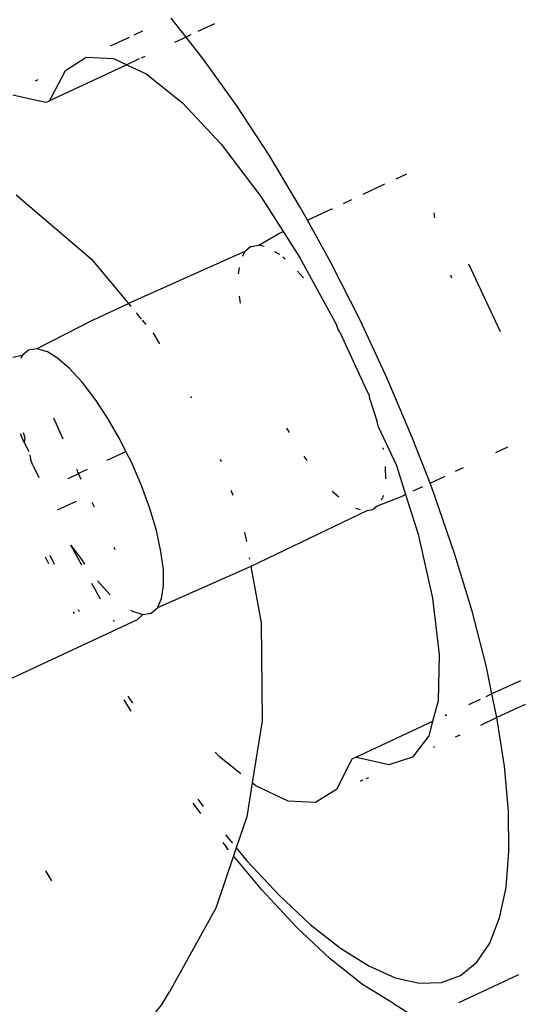
# Model space of a CAD drawing. Units: millimetres. Extents: x -384 to 3336, y -101 to 1313.
# Drawn here: x 849 to 851, y 446 to 448 of the extents above; entities that cross this region are included whole.
import ezdxf

# ---------------------------------------------------------------- set-up
doc = ezdxf.new("R2010")
doc.units = ezdxf.units.MM
doc.header["$LTSCALE"] = 45
doc.header["$PDSIZE"] = -1
doc.layers.add('VP-DIM', color=7, linetype='Continuous')
doc.layers.add('VP-EQ', color=7, linetype='Continuous', true_color=0x8a3492)
doc.dimstyles.get("Standard").update_dxf_attribs({"dimtxt": 14, "dimasz": 20, "dimexe": 20, "dimexo": 50, "dimgap": 20, "dimtad": 0, "dimdec": 0, "dimzin": 0, "dimdsep": 46, "dimtxsty": 'Standard', "dimcen": -0.09, "dimadec": 0, "dimazin": 0, "dimtfac": 1, "dimtdec": 4, "dimtofl": 0, "dimtmove": 0, "dimatfit": 3, "dimfxl": 70, "dimfxlon": 1, "dimtolj": 1, "dimtzin": 0, "dimarcsym": 0})

# ---------------------------------------------------------------- blocks, each defined once
blk = doc.blocks.new('*D1255')
at = {"layer": 'Defpoints', "color": 0}
for p in [(243.1971, 747.9963), (1108.3826, 408.367), (243.1971, 125.9827)]:
    blk.add_point(p, dxfattribs=at)
at = {"layer": 'VP-DIM', "color": 0, "lineweight": -2}
for p, q in [((243.1971, 677.9963), (243.1971, 767.9963)), ((1108.3826, 677.9963), (1108.3826, 767.9963)), ((263.1971, 747.9963), (634.5151, 747.9963)), ((1088.3826, 747.9963), (711.8484, 747.9963))]:
    blk.add_line(p, q, dxfattribs=at)
at = {"layer": 'VP-DIM', "color": 0}
for points in [[(263.1971, 751.3297), (263.1971, 744.663), (243.1971, 747.9963)], [(1088.3826, 744.663), (1088.3826, 751.3297), (1108.3826, 747.9963)]]:
    blk.add_solid(points, dxfattribs=at)
at = {"layer": 'VP-DIM', "color": 0, "insert": (673.1818, 747.9963), "char_height": 14, "attachment_point": 5}
blk.add_mtext('\\A1;875', dxfattribs=at)
blk = doc.blocks.new('*D1256')
at = {"layer": 'Defpoints', "color": 0}
for p in [(986.3467, 503.9963), (283.8543, 101.7996), (1359.1005, 101.7996)]:
    blk.add_point(p, dxfattribs=at)
at = {"layer": 'VP-DIM', "color": 0, "lineweight": -2}
for p, q in [((1289.1005, 503.9963), (1379.1005, 503.9963)), ((1359.1005, 483.9963), (1359.1005, 335.8719)), ((1359.1005, 121.7996), (1359.1005, 265.5386)), ((1289.1005, 101.7996), (1379.1005, 101.7996))]:
    blk.add_line(p, q, dxfattribs=at)
at = {"layer": 'VP-DIM', "color": 0}
for points in [[(1362.4339, 483.9963), (1355.7672, 483.9963), (1359.1005, 503.9963)], [(1355.7672, 121.7996), (1362.4339, 121.7996), (1359.1005, 101.7996)]]:
    blk.add_solid(points, dxfattribs=at)
at = {"layer": 'VP-DIM', "color": 0, "insert": (1359.1005, 300.7052), "char_height": 14, "attachment_point": 5, "rotation": 90}
blk.add_mtext('\\A1;410', dxfattribs=at)
blk = doc.blocks.new('*D1263')
at = {"layer": 'Defpoints', "color": 0}
for p in [(994.2751, 673.1301), (233.5482, -87.0182), (1469.7598, -87.0182)]:
    blk.add_point(p, dxfattribs=at)
at = {"layer": 'VP-DIM', "color": 0, "lineweight": -2}
for p, q in [((1399.7598, 673.1301), (1489.7598, 673.1301)), ((1469.7598, 653.1301), (1469.7598, 339.8471)), ((1469.7598, -67.0182), (1469.7598, 264.8471)), ((1399.7598, -87.0182), (1489.7598, -87.0182))]:
    blk.add_line(p, q, dxfattribs=at)
at = {"layer": 'VP-DIM', "color": 0}
for points in [[(1473.0932, 653.1301), (1466.4265, 653.1301), (1469.7598, 673.1301)], [(1466.4265, -67.0182), (1473.0932, -67.0182), (1469.7598, -87.0182)]]:
    blk.add_solid(points, dxfattribs=at)
at = {"layer": 'VP-DIM', "color": 0, "insert": (1469.7598, 302.3471), "char_height": 14, "attachment_point": 5, "rotation": 90}
blk.add_mtext('\\A1;760', dxfattribs=at)
blk = doc.blocks.new('*D1264')
at = {"layer": 'Defpoints', "color": 0}
for p in [(1262.3952, 881.3405), (92.7236, 428.5659), (1262.3952, 402.9378)]:
    blk.add_point(p, dxfattribs=at)
at = {"layer": 'VP-DIM', "color": 0, "lineweight": -2}
for p, q in [((92.7236, 811.3405), (92.7236, 901.3405)), ((1262.3952, 811.3405), (1262.3952, 901.3405)), ((112.7236, 881.3405), (637.7261, 881.3405)), ((1242.3952, 881.3405), (717.3928, 881.3405))]:
    blk.add_line(p, q, dxfattribs=at)
at = {"layer": 'VP-DIM', "color": 0}
for points in [[(112.7236, 884.6739), (112.7236, 878.0072), (92.7236, 881.3405)], [(1242.3952, 878.0072), (1242.3952, 884.6739), (1262.3952, 881.3405)]]:
    blk.add_solid(points, dxfattribs=at)
at = {"layer": 'VP-DIM', "color": 0, "insert": (677.5594, 881.3405), "char_height": 14, "attachment_point": 5}
blk.add_mtext('\\A1;1170', dxfattribs=at)
blk = doc.blocks.new('RB1314_')
at = {"color": 0}
for p, q in [((2172.1776, -260.3547), (2172.1467, -260.3154)), ((2172.0877, -260.3422), (2172.0696, -260.3506)), ((2172.2363, -260.3274), (2172.2019, -260.3434)), ((2172.0599, -260.3552), (2172.0206, -260.3734)), ((2172.1776, -260.3547), (2172.1534, -260.3659)), ((2172.1877, -260.35), (2172.1776, -260.3547)), ((2172.2145, -260.4016), (2172.1776, -260.3547)), ((2171.9279, -260.4234), (2171.9712, -260.3964)), ((2171.9712, -260.3964), (2172.0276, -260.3989)), ((2172.0276, -260.3989), (2172.0548, -260.4119)), ((2172.0805, -260.3999), (2172.0548, -260.4119)), ((2172.0919, -260.3946), (2172.0845, -260.3981)), ((2172.2823, -260.4966), (2172.2145, -260.4016)), ((2172.0548, -260.4119), (2171.8952, -260.4862)), ((2171.8993, -260.4787), (2171.9279, -260.4234)), ((2172.0548, -260.4119), (2172.0947, -260.4308)), ((2171.8712, -260.443), (2171.8654, -260.4457)), ((2172.0947, -260.4308), (2172.1698, -260.4907)), ((2171.8195, -260.4739), (2171.8803, -260.4876)), ((2171.8887, -260.4892), (2171.8952, -260.4862)), ((2171.8952, -260.4862), (2171.8993, -260.4787)), ((2171.8803, -260.4876), (2171.8887, -260.4892)), ((2172.1698, -260.4907), (2172.25, -260.5762)), ((2172.3492, -260.5991), (2172.2823, -260.4966)), ((2172.25, -260.5762), (2172.3319, -260.684)), ((2172.4145, -260.708), (2172.3492, -260.5991)), ((2172.6124, -260.6477), (2172.634, -260.6376)), ((2172.5878, -260.6591), (2172.5432, -260.6799)), ((2171.8262, -260.6808), (2171.981, -260.8133)), ((2172.3319, -260.684), (2172.3784, -260.7566)), ((2172.4289, -260.7331), (2172.4145, -260.708)), ((2172.4289, -260.7331), (2172.4807, -260.709)), ((2172.5029, -260.6986), (2172.5202, -260.6906)), ((2172.69, -260.7184), (2172.6913, -260.7282)), ((2172.4774, -260.8221), (2172.4289, -260.7331)), ((2172.3282, -260.7851), (2172.3695, -260.7608)), ((2172.3695, -260.7608), (2172.3784, -260.7566)), ((2172.3784, -260.7566), (2172.4123, -260.8096)), ((2172.3114, -260.7879), (2172.3004, -260.7973)), ((2172.3114, -260.7879), (2172.3282, -260.7851)), ((2172.339, -260.788), (2172.3282, -260.7851)), ((2172.3004, -260.7973), (2172.0582, -260.9058)), ((2172.2984, -260.7989), (2172.2942, -260.8081)), ((2172.3004, -260.7973), (2172.2984, -260.7989)), ((2172.3713, -260.8043), (2172.3614, -260.7984)), ((2172.3828, -260.8142), (2172.3774, -260.8096)), ((2172.4123, -260.8096), (2172.4879, -260.948)), ((2171.981, -260.8133), (2172.0582, -260.9058)), ((2172.2876, -260.8309), (2172.2854, -260.8443)), ((2172.5373, -260.9402), (2172.4774, -260.8221)), ((2172.762, -260.8238), (2172.8272, -260.9637)), ((2172.4205, -260.8523), (2172.408, -260.8387)), ((2172.7275, -260.853), (2172.7254, -260.8471)), ((2172.2875, -260.8901), (2172.2895, -260.905)), ((2171.9858, -260.9395), (2172.0582, -260.9058)), ((2172.0582, -260.9058), (2172.0632, -260.9118)), ((2172.0742, -260.9249), (2172.0849, -260.9377)), ((2171.9858, -260.9395), (2171.8686, -260.9991)), ((2172.0867, -260.9399), (2172.094, -260.9487)), ((2172.4879, -260.948), (2172.4909, -260.9563)), ((2172.5935, -261.0608), (2172.5373, -260.9402)), ((2172.1088, -260.9664), (2172.1124, -260.9707)), ((2172.1231, -260.9887), (2172.1124, -260.9707)), ((2172.4958, -260.965), (2172.4909, -260.9563)), ((2172.4958, -260.965), (2172.5513, -261.086)), ((2171.8388, -261.013), (2171.8193, -261.0171)), ((2171.8388, -261.013), (2171.8358, -261.0195)), ((2171.8518, -261.0019), (2171.8388, -261.013)), ((2171.8686, -260.9991), (2171.8518, -261.0019)), ((2171.8906, -261.0057), (2171.8686, -260.9991)), ((2171.9117, -261.0184), (2171.8906, -261.0057)), ((2171.9366, -261.0399), (2171.9117, -261.0184)), ((2171.9628, -261.0684), (2171.9366, -261.0399)), ((2171.9895, -261.1033), (2171.9628, -261.0684)), ((2172.6453, -261.1826), (2172.5935, -261.0608)), ((2172.1893, -261.1007), (2172.1875, -261.0976)), ((2172.5513, -261.086), (2172.5558, -261.0936)), ((2172.5558, -261.0936), (2172.557, -261.1016)), ((2172.0158, -261.1433), (2171.9895, -261.1033)), ((2172.557, -261.1016), (2172.5726, -261.1506)), ((2171.9236, -261.1862), (2171.9043, -261.1429)), ((2172.041, -261.1873), (2172.0158, -261.1433)), ((2172.5757, -261.1612), (2172.5726, -261.1506)), ((2171.8424, -261.193), (2171.8354, -261.175)), ((2171.8408, -261.1725), (2171.844, -261.1831)), ((2172.3852, -261.1633), (2172.3905, -261.1726)), ((2172.5757, -261.1612), (2172.613, -261.2405)), ((2171.844, -261.1831), (2171.8424, -261.193)), ((2171.8424, -261.193), (2171.8523, -261.2113)), ((2172.0531, -261.2115), (2172.041, -261.1873)), ((2172.6823, -261.277), (2172.6453, -261.1826)), ((2171.8545, -261.2184), (2171.8557, -261.2273)), ((2172.0146, -261.2294), (2172.0531, -261.2115)), ((2172.0643, -261.2339), (2172.0531, -261.2115)), ((2172.5856, -261.2072), (2172.5852, -261.204)), ((2172.8184, -261.2136), (2172.8427, -261.2023)), ((2171.8608, -261.2401), (2171.8557, -261.2273)), ((2171.8608, -261.2401), (2171.8727, -261.2657)), ((2172.085, -261.2817), (2172.0643, -261.2339)), ((2172.2479, -261.2273), (2172.2498, -261.2326)), ((2172.421, -261.2212), (2172.427, -261.2304)), ((2171.9334, -261.2673), (2171.9552, -261.2571)), ((2171.9552, -261.2571), (2171.9517, -261.2491)), ((2171.9728, -261.249), (2171.9552, -261.2571)), ((2171.9607, -261.2695), (2171.9552, -261.2571)), ((2172.5906, -261.2683), (2172.5902, -261.2424)), ((2172.613, -261.2405), (2172.6317, -261.3005)), ((2172.7503, -261.2453), (2172.7341, -261.2529)), ((2172.6823, -261.277), (2172.7132, -261.2626)), ((2172.6922, -261.3043), (2172.6823, -261.277)), ((2172.1025, -261.3293), (2172.085, -261.2817)), ((2172.2704, -261.2913), (2172.2741, -261.3017)), ((2172.4799, -261.2938), (2172.4933, -261.3054)), ((2172.6228, -261.3047), (2172.6317, -261.3005)), ((2172.6317, -261.3005), (2172.6574, -261.3829)), ((2172.6475, -261.2932), (2172.6671, -261.2841)), ((2171.9117, -261.3325), (2171.9511, -261.3142)), ((2171.9882, -261.3268), (2171.9835, -261.3171)), ((2172.5737, -261.3241), (2172.6228, -261.3047)), ((2172.5818, -261.3118), (2172.5864, -261.3017)), ((2172.7336, -261.4243), (2172.6922, -261.3043)), ((2172.1161, -261.3752), (2172.1025, -261.3293)), ((2172.553, -261.3337), (2172.3116, -261.4497)), ((2172.5277, -261.329), (2172.5374, -261.3317)), ((2172.553, -261.3337), (2172.5647, -261.3318)), ((2172.5737, -261.3241), (2172.5647, -261.3318)), ((2172.1256, -261.4181), (2172.1161, -261.3752)), ((2172.2987, -261.3782), (2172.3022, -261.3975)), ((2172.6574, -261.3829), (2172.6872, -261.5149)), ((2171.9621, -261.447), (2171.9393, -261.4053)), ((2171.9393, -261.4053), (2171.9614, -261.4353)), ((2172.031, -261.4149), (2172.0289, -261.4105)), ((2172.1307, -261.4565), (2172.1256, -261.4181)), ((2171.8934, -261.4439), (2171.8865, -261.4299)), ((2171.8955, -261.4257), (2171.9047, -261.4446)), ((2171.9614, -261.4353), (2171.9675, -261.4445)), ((2172.3083, -261.4313), (2172.3088, -261.4342)), ((2172.769, -261.5415), (2172.7336, -261.4243)), ((2172.3116, -261.4497), (2172.1181, -261.5347)), ((2172.1311, -261.4894), (2172.1307, -261.4565)), ((2172.3116, -261.4497), (2172.3325, -261.5659)), ((2172.0004, -261.5172), (2171.9826, -261.4847)), ((2171.9941, -261.4793), (2172.0203, -261.5079)), ((2172.1269, -261.5157), (2172.1311, -261.4894)), ((2172.1181, -261.5347), (2172.1269, -261.5157)), ((2172.6872, -261.5149), (2172.7011, -261.6313)), ((2171.9469, -261.5466), (2171.945, -261.543)), ((2171.9541, -261.5387), (2171.9561, -261.5425)), ((2172.0623, -261.5396), (2172.0664, -261.542)), ((2172.0664, -261.542), (2172.0883, -261.5486)), ((2172.1051, -261.5458), (2172.1181, -261.5347)), ((2172.7981, -261.6544), (2172.769, -261.5415)), ((2171.7583, -261.7074), (2172.077, -261.5589)), ((2172.0294, -261.5634), (2172.0273, -261.5602)), ((2172.0883, -261.5486), (2172.077, -261.5589)), ((2172.0883, -261.5486), (2172.1051, -261.5458)), ((2172.3325, -261.5659), (2172.3347, -261.7685)), ((2172.7011, -261.6313), (2172.6986, -261.7274)), ((2172.8102, -261.7129), (2172.7981, -261.6544)), ((2172.8689, -261.6856), (2172.8102, -261.7129)), ((2172.0638, -261.7486), (2172.0494, -261.7255)), ((2172.0574, -261.7177), (2172.0664, -261.7321)), ((2172.6986, -261.7274), (2172.6875, -261.7701)), ((2172.786, -261.7242), (2172.7618, -261.7355)), ((2172.8102, -261.7129), (2172.7973, -261.7189)), ((2172.8204, -261.7618), (2172.8102, -261.7129)), ((2172.8792, -261.7351), (2172.8204, -261.7618)), ((2172.3347, -261.7685), (2172.3143, -261.897)), ((2172.7171, -261.7563), (2172.7131, -261.7581)), ((2172.8204, -261.7618), (2172.7868, -261.7782)), ((2172.8359, -261.8625), (2172.8204, -261.7618)), ((2172.6875, -261.7701), (2172.5278, -261.8445)), ((2172.6875, -261.7701), (2172.6798, -261.7993)), ((2172.6798, -261.7993), (2172.6455, -261.844)), ((2172.7439, -261.7982), (2172.7341, -261.8027)), ((2172.6916, -261.8225), (2172.6893, -261.8236)), ((2172.2467, -261.843), (2172.2377, -261.8334)), ((2172.2905, -261.878), (2172.2467, -261.843)), ((2172.5213, -261.8475), (2172.5172, -261.855)), ((2172.5278, -261.8445), (2172.5213, -261.8475)), ((2172.5362, -261.8461), (2172.5278, -261.8445)), ((2172.597, -261.8598), (2172.5362, -261.8461)), ((2172.6455, -261.844), (2172.597, -261.8598)), ((2172.5172, -261.855), (2172.4886, -261.9103)), ((2172.8442, -261.9552), (2172.8359, -261.8625)), ((2172.5434, -261.8916), (2172.5375, -261.8943)), ((2172.5549, -261.8862), (2172.5492, -261.8888)), ((2172.3143, -261.897), (2172.3032, -261.9671)), ((2172.3218, -261.9029), (2172.3143, -261.897)), ((2172.3889, -261.9348), (2172.3218, -261.9029)), ((2172.4886, -261.9103), (2172.4453, -261.9373)), ((2172.2017, -261.9306), (2172.2131, -261.9458)), ((2172.2081, -261.9605), (2172.1921, -261.9392)), ((2172.4453, -261.9373), (2172.3889, -261.9348)), ((2172.3032, -261.9671), (2172.2813, -262.0312)), ((2172.8454, -262.0391), (2172.8442, -261.9552)), ((2172.2589, -262.0041), (2172.2734, -262.0216)), ((2172.2533, -262.0204), (2172.2612, -262.0304)), ((2172.2656, -262.0357), (2172.2612, -262.0304)), ((2172.2813, -262.0312), (2172.2756, -262.0478)), ((2172.2813, -262.0312), (2172.3034, -262.0579)), ((2172.2756, -262.0478), (2172.2388, -262.1557)), ((2172.3341, -262.1184), (2172.2756, -262.0478)), ((2172.8393, -262.113), (2172.8454, -262.0391)), ((2172.3034, -262.0579), (2172.3699, -262.1293)), ((2171.8913, -262.0855), (2171.8875, -262.079)), ((2171.8997, -262.0992), (2171.8913, -262.0855)), ((2172.8261, -262.1763), (2172.8393, -262.113)), ((2172.4059, -262.1956), (2172.3341, -262.1184)), ((2172.3699, -262.1293), (2172.4345, -262.1898)), ((2172.2388, -262.1557), (2172.1435, -262.3287)), ((2172.8058, -262.2281), (2172.8261, -262.1763)), ((2172.4757, -262.2609), (2172.4059, -262.1956)), ((2172.4345, -262.1898), (2172.4966, -262.2388)), ((2172.7788, -262.2678), (2172.8058, -262.2281)), ((2172.4966, -262.2388), (2172.5554, -262.2756)), ((2172.5427, -262.3138), (2172.4757, -262.2609)), ((2172.5554, -262.2756), (2172.6103, -262.2998)), ((2172.7454, -262.2951), (2172.7788, -262.2678)), ((2172.7058, -262.3096), (2172.7454, -262.2951)), ((2172.7416, -262.3508), (2172.8655, -262.2931)), ((2172.6063, -262.3535), (2172.5427, -262.3138)), ((2172.6103, -262.2998), (2172.6606, -262.3112)), ((2172.6606, -262.3112), (2172.7058, -262.3096)), ((2172.1285, -262.353), (2172.1435, -262.3287)), ((2172.1285, -262.353), (2172.0032, -262.5075)), ((2172.6063, -262.3535), (2172.6451, -262.3775))]:
    blk.add_line(p, q, dxfattribs=at)
blk = doc.blocks.new('RB1314_2D')
at = {"layer": 'VP-EQ', "color": 0}
blk.add_blockref('RB1314_', (-1322.3714, 708.3373), dxfattribs=at)

msp = doc.modelspace()

# ---------------------------------------------------------------- block references
at = {"layer": 'VP-EQ', "color": 0}
msp.add_blockref('RB1314_2D', (0, 0), dxfattribs=at)

# ---------------------------------------------------------------- dimensions: what is measured, and where the dimension line sits
at = {"layer": 'VP-DIM', "color": 0}
dim = msp.add_linear_dim(base=(1262.3952, 881.3405), p1=(92.7236, 428.5659), p2=(1262.3952, 402.9378), dimstyle='Standard', dxfattribs=at)
dim.commit()
dim.dimension.update_dxf_attribs({"geometry": '*D1264', "text_midpoint": (677.5594, 881.3405), "dimtype": 160})
dim = msp.add_linear_dim(base=(243.1971, 747.9963), p1=(1108.3826, 408.367), p2=(243.1971, 125.9827), text='875', dimstyle='Standard', dxfattribs=at)
dim.commit()
dim.dimension.update_dxf_attribs({"geometry": '*D1255', "text_midpoint": (673.1818, 747.9963), "dimtype": 160})
dim = msp.add_linear_dim(base=(1469.7598, -87.0182), p1=(994.2751, 673.1301), p2=(233.5482, -87.0182), angle=90, dimstyle='Standard', dxfattribs=at)
dim.commit()
dim.dimension.update_dxf_attribs({"geometry": '*D1263', "text_midpoint": (1469.7598, 302.3471), "dimtype": 160})
dim = msp.add_linear_dim(base=(1359.1005, 101.7996), p1=(986.3467, 503.9963), p2=(283.8543, 101.7996), angle=90, text='410', dimstyle='Standard', dxfattribs=at)
dim.commit()
dim.dimension.update_dxf_attribs({"geometry": '*D1256', "text_midpoint": (1359.1005, 300.7052), "dimtype": 160})

doc.saveas('drawing.dxf')
